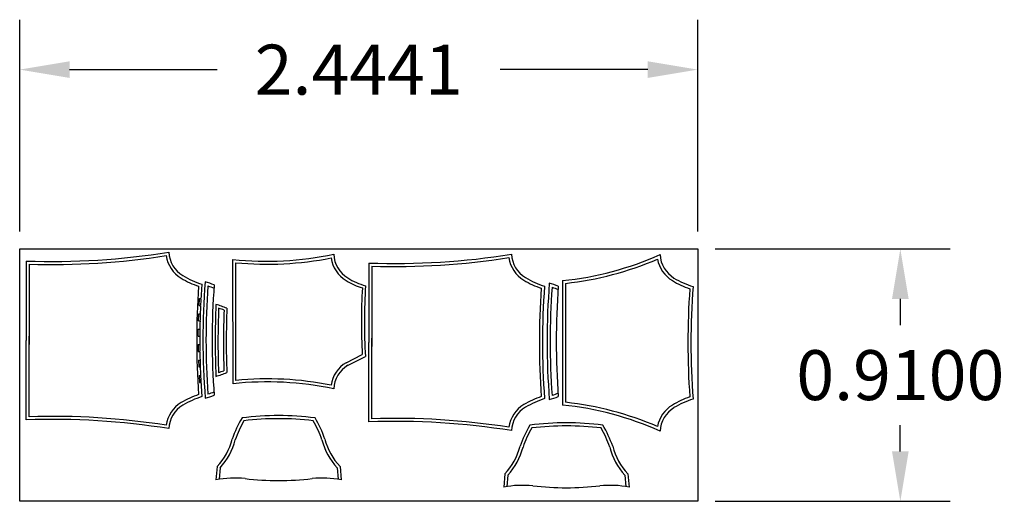
# Model space of a CAD drawing. Units: millimetres. Extents: x 1560.72 to 1564.27, y 626.74 to 628.47.
import ezdxf

# ---------------------------------------------------------------- set-up
doc = ezdxf.new("R2010")
doc.units = ezdxf.units.MM
doc.dimstyles.get("Standard").update_dxf_attribs({"dimtxt": 0.18, "dimasz": 0.18, "dimexe": 0.18, "dimexo": 0.0625, "dimgap": 0.09, "dimtad": 0, "dimtih": 1, "dimtoh": 1, "dimdec": 4, "dimzin": 0, "dimdsep": 46, "dimtxsty": 'Standard', "dimcen": 0.09, "dimadec": 0, "dimazin": 0, "dimtfac": 1, "dimtdec": 4, "dimtofl": 0, "dimtmove": 0, "dimatfit": 3, "dimfxl": 1, "dimtolj": 1, "dimtzin": 0, "dimarcsym": 0})

# ---------------------------------------------------------------- blocks, each defined once
blk = doc.blocks.new('*D10')
at = {"color": 0, "lineweight": -2}
for p, q in [((1560.7226, 627.7094), (1560.7226, 628.4734)), ((1563.1667, 627.7094), (1563.1667, 628.4734)), ((1560.9026, 628.2934), (1561.4347, 628.2934)), ((1562.9867, 628.2934), (1562.4547, 628.2934))]:
    blk.add_line(p, q, dxfattribs=at)
at = {"color": 0}
for points in [[(1560.9026, 628.3234), (1560.9026, 628.2634), (1560.7226, 628.2934)], [(1562.9867, 628.3234), (1562.9867, 628.2634), (1563.1667, 628.2934)]]:
    blk.add_solid(points, dxfattribs=at)
at = {"layer": 'Defpoints', "color": 0}
for p in [(1563.1667, 628.2934), (1560.7226, 627.6469), (1563.1667, 627.6469)]:
    blk.add_point(p, dxfattribs=at)
at = {"color": 0, "insert": (1561.9447, 628.2934), "char_height": 0.18, "attachment_point": 5}
blk.add_mtext('\\A1;2.4441', dxfattribs=at)
blk = doc.blocks.new('*D11')
at = {"color": 0, "lineweight": -2}
for p, q in [((1563.2292, 627.6469), (1564.077, 627.6469)), ((1563.897, 627.4669), (1563.897, 627.3719)), ((1563.897, 626.9169), (1563.897, 627.0119)), ((1563.2292, 626.7369), (1564.077, 626.7369))]:
    blk.add_line(p, q, dxfattribs=at)
at = {"color": 0}
for points in [[(1563.867, 627.4669), (1563.927, 627.4669), (1563.897, 627.6469)], [(1563.867, 626.9169), (1563.927, 626.9169), (1563.897, 626.7369)]]:
    blk.add_solid(points, dxfattribs=at)
at = {"layer": 'Defpoints', "color": 0}
for p in [(1563.1667, 627.6469), (1563.1667, 626.7369), (1563.897, 626.7369)]:
    blk.add_point(p, dxfattribs=at)
at = {"color": 0, "insert": (1563.897, 627.1919), "char_height": 0.18, "attachment_point": 5}
blk.add_mtext('\\A1;0.9100', dxfattribs=at)

msp = doc.modelspace()

# ---------------------------------------------------------------- linework, layer by layer
at = {"color": 1}
for p, q in [((1560.74592, 627.60336), (1560.74589, 627.31704)), ((1560.75676, 627.59208), (1560.75676, 627.30203)), ((1561.36918, 627.4432), (1561.37047, 627.46823)), ((1561.37047, 627.46823), (1561.37596, 627.46879)), ((1561.37047, 627.46823), (1561.37587, 627.46719)), ((1561.36918, 627.4432), (1561.37466, 627.44376)), ((1561.36918, 627.4432), (1561.37459, 627.44216)), ((1561.36748, 627.38767), (1561.36824, 627.41273)), ((1561.36824, 627.41273), (1561.3734, 627.41336)), ((1561.36824, 627.41273), (1561.37334, 627.41185)), ((1561.36748, 627.38767), (1561.37261, 627.3883)), ((1561.36748, 627.38767), (1561.37257, 627.3868)), ((1560.75676, 627.04197), (1560.75676, 627.33202)), ((1561.36616, 627.332), (1561.36649, 627.35706)), ((1561.36616, 627.332), (1561.37169, 627.33278)), ((1561.36616, 627.332), (1561.37168, 627.33116)), ((1561.36649, 627.35706), (1561.37197, 627.35784)), ((1561.36649, 627.35706), (1561.37194, 627.35623)), ((1560.74592, 627.0307), (1560.74589, 627.31701)), ((1561.36616, 627.30205), (1561.37168, 627.3029)), ((1561.36616, 627.30205), (1561.37169, 627.30127)), ((1561.36616, 627.30205), (1561.36649, 627.27699)), ((1561.36649, 627.27699), (1561.37194, 627.27782)), ((1561.36649, 627.27699), (1561.37197, 627.27622)), ((1561.36748, 627.24638), (1561.37257, 627.24725)), ((1561.36748, 627.24638), (1561.37261, 627.24575)), ((1561.36748, 627.24638), (1561.36824, 627.22133)), ((1561.36824, 627.22133), (1561.37334, 627.2222)), ((1561.36824, 627.22133), (1561.3734, 627.22069)), ((1561.36918, 627.19086), (1561.37459, 627.1919)), ((1561.36918, 627.19086), (1561.37466, 627.19029)), ((1561.36918, 627.19086), (1561.37047, 627.16582)), ((1561.37047, 627.16582), (1561.37587, 627.16686)), ((1561.37047, 627.16582), (1561.37596, 627.16526))]:
    msp.add_line(p, q, dxfattribs=at)
at = {"color": 5}
for p, q in [((1561.49151, 627.16094), (1561.49145, 627.60912)), ((1561.50231, 627.17296), (1561.50231, 627.59725)), ((1562.67959, 627.53254), (1562.67958, 627.08411)), ((1562.69059, 627.52267), (1562.69058, 627.09398)), ((1561.89931, 627.23673), (1561.95753, 627.26578)), ((1561.90422, 627.22688), (1561.96887, 627.25931))]:
    msp.add_line(p, q, dxfattribs=at)
at = {"color": 6}
for p, q in [((1561.98106, 627.59609), (1561.98104, 627.30977)), ((1561.9919, 627.58481), (1561.9919, 627.29477)), ((1561.98106, 627.02343), (1561.98104, 627.30975)), ((1561.9919, 627.03471), (1561.9919, 627.32475))]:
    msp.add_line(p, q, dxfattribs=at)
at = {"color": 4}
for p, q in [((1561.43402, 626.86222), (1561.43007, 626.8144)), ((1561.44466, 626.85744), (1561.44126, 626.81622)), ((1561.86697, 626.85744), (1561.87037, 626.81622)), ((1561.87761, 626.86222), (1561.88156, 626.8144)), ((1562.47145, 626.83621), (1562.4675, 626.78839)), ((1562.4821, 626.83144), (1562.47869, 626.79021)), ((1562.9044, 626.83144), (1562.90781, 626.79021)), ((1562.91504, 626.83621), (1562.91899, 626.78839))]:
    msp.add_line(p, q, dxfattribs=at)
at = {"color": 2}
msp.add_lwpolyline([(1560.7226, 627.64695), (1563.16674, 627.64695), (1563.16674, 626.73695), (1560.7226, 626.73695)], close=True, dxfattribs=at)
at = {"color": 1}
for centre, radius, start, end in [((1560.83878, 630.29776), 2.696, 268.02621, 279.00121), ((1560.84078, 630.21738), 2.62664, 268.16678, 278.97742), ((1561.36296, 627.63871), 0.11341, 188.00732, 239.18985), ((1561.36306, 627.63882), 0.10255, 182.15562, 239.17155), ((1561.45931, 627.79332), 0.29557, 238.50005, 251.94498), ((1561.47226, 627.81753), 0.31199, 238.77156, 252.66779), ((1564.08933, 627.316), 2.7287, 175.87455, 180.02168), ((1564.09561, 627.31531), 2.72397, 175.69655, 176.76997), ((1564.1044, 627.31898), 2.72123, 175.59058, 184.42937), ((1560.79863, 625.6965), 1.92517, 71.05801, 72.07253), ((1564.12286, 627.31717), 2.7287, 175.87455, 184.08209), ((1562.22525, 629.873), 2.49928, 250.74931, 251.27128), ((1564.1205, 627.31839), 2.70427, 175.77941, 184.22663), ((1564.09561, 627.31531), 2.72397, 177.33099, 177.93716), ((1564.09561, 627.31531), 2.72397, 176.80372, 177.29725), ((1564.74738, 627.3086), 3.32012, 177.61008, 179.89158), ((1561.1748, 626.66762), 0.82019, 68.93015, 71.861), ((1564.32747, 627.31315), 2.8902, 177.61905, 179.96578), ((1558.68792, 619.57776), 8.32351, 70.551239, 70.69415), ((1564.09099, 627.31794), 2.62385, 177.48714, 180.01856), ((1564.09561, 627.31531), 2.72397, 177.96892, 178.46449), ((1564.16141, 627.31723), 2.70427, 177.68774, 180.00302), ((1564.09561, 627.31531), 2.72397, 178.49615, 179.10549), ((1564.09561, 627.31531), 2.72397, 179.66675, 179.96393), ((1564.09561, 627.31531), 2.72397, 179.13929, 179.63256), ((1564.08933, 627.31805), 2.7287, 179.97832, 184.12545), ((1564.09561, 627.31874), 2.72397, 180.03607, 180.33325), ((1564.09561, 627.31874), 2.72397, 180.36744, 180.86071), ((1564.74739, 627.31655), 3.32012, 179.9514, 182.2329), ((1564.32747, 627.31315), 2.8902, 179.8772, 182.22393), ((1564.1614, 627.30953), 2.70427, 179.83996, 182.15524), ((1564.09098, 627.30902), 2.62385, 179.82442, 182.35584), ((1564.09561, 627.31874), 2.72397, 180.89451, 181.50385), ((1564.09561, 627.31874), 2.72397, 181.53551, 182.03108), ((1564.09561, 627.31874), 2.72397, 182.06284, 182.66901), ((1564.09561, 627.31874), 2.72397, 182.70275, 183.19628), ((1561.17658, 627.96732), 0.82019, 287.98198, 290.91283), ((1558.70914, 635.06397), 8.32351, 289.148829, 289.291741), ((1564.09561, 627.31874), 2.72397, 183.23003, 184.30345), ((1561.45931, 626.84073), 0.29557, 108.05502, 121.49995), ((1561.47226, 626.81652), 0.31199, 107.33221, 121.22844), ((1561.21728, 627.71215), 0.62793, 286.08885, 289.18054), ((1561.86855, 625.81144), 1.39231, 108.67878, 109.61798), ((1561.36296, 626.99534), 0.11341, 120.81015, 171.99268), ((1561.36306, 626.99524), 0.10255, 120.82845, 177.84438), ((1560.84078, 624.41668), 2.62664, 81.02258, 91.83322), ((1560.83878, 624.33629), 2.696, 80.99879, 91.97379)]:
    msp.add_arc(centre, radius, start, end, dxfattribs=at)
at = {"color": 5}
for centre, radius, start, end in [((1561.61407, 628.77039), 1.16772, 263.97246, 281.89862), ((1561.61557, 628.76208), 1.17033, 264.44669, 281.3172), ((1561.95754, 627.63031), 0.11341, 188.00732, 239.18985), ((1561.95839, 627.6312), 0.10361, 181.90612, 239.03852), ((1562.55832, 628.69395), 1.16772, 275.96095, 293.88711), ((1562.55832, 628.69395), 1.17872, 276.44293, 293.15721), ((1563.13366, 627.6301), 0.11355, 190.09722, 239.17155), ((1563.13366, 627.6301), 0.10255, 182.15562, 239.17155), ((1562.02866, 627.73827), 0.23163, 237.75866, 255.18487), ((1563.24285, 627.80882), 0.31199, 238.77156, 252.66779), ((1562.02859, 627.7381), 0.24245, 237.81483, 253.04855), ((1564.05229, 627.38276), 2.09802, 176.62745, 183.19632), ((1564.06209, 627.38228), 2.09683, 176.38906, 183.36196), ((1563.24285, 627.80882), 0.32299, 238.77156, 251.11289), ((1565.82094, 627.30831), 2.67871, 175.66048, 184.33952), ((1565.82094, 627.30831), 2.68971, 175.84436, 184.15564), ((1561.9555, 627.14067), 0.11129, 120.32574, 172.23971), ((1561.95661, 627.13949), 0.10187, 120.53086, 178.28585), ((1561.6149, 626.00175), 1.16574, 78.12449, 96.0759), ((1561.61557, 626.00812), 1.17033, 78.6828, 95.55331), ((1563.24285, 626.8078), 0.32299, 108.88711, 121.22844), ((1562.55826, 625.9227), 1.16772, 66.11031, 84.03647), ((1562.55826, 625.9227), 1.17872, 66.83949, 83.55449), ((1563.13366, 626.98652), 0.11355, 120.82845, 169.90297), ((1563.24285, 626.8078), 0.31199, 107.33221, 121.22844), ((1563.13366, 626.98652), 0.10255, 120.82845, 177.84438)]:
    msp.add_arc(centre, radius, start, end, dxfattribs=at)
at = {"color": 6}
for centre, radius, start, end in [((1562.07392, 630.2905), 2.696, 268.02621, 279.00121), ((1562.07593, 630.21011), 2.62664, 268.16678, 278.97742), ((1562.5981, 627.63144), 0.11341, 188.00732, 239.18985), ((1562.59821, 627.63155), 0.10255, 182.15562, 239.17155), ((1562.7074, 627.81027), 0.31199, 238.77156, 252.66779), ((1562.69445, 627.78605), 0.29557, 238.50005, 251.94498), ((1565.32447, 627.30873), 2.7287, 175.87455, 180.02168), ((1565.30095, 627.30915), 2.69418, 175.67246, 180.03073), ((1565.34489, 627.31428), 2.72123, 175.59058, 184.42937), ((1562.03912, 625.6918), 1.92517, 71.05801, 72.07253), ((1565.36335, 627.31247), 2.7287, 175.87455, 184.08209), ((1563.46574, 629.8683), 2.49928, 250.74931, 251.27128), ((1565.36099, 627.31369), 2.70427, 175.77941, 184.22663), ((1565.32447, 627.31079), 2.7287, 179.97832, 184.12545), ((1565.30095, 627.31037), 2.69418, 179.96927, 184.32754), ((1562.69445, 626.83346), 0.29557, 108.05502, 121.49995), ((1562.45777, 627.70745), 0.62793, 286.08885, 289.18054), ((1563.10904, 625.80674), 1.39231, 108.67878, 109.61798), ((1562.5981, 626.98808), 0.11341, 120.81015, 171.99268), ((1562.7074, 626.80925), 0.31199, 107.33221, 121.22844), ((1562.59821, 626.98797), 0.10255, 120.82845, 177.84438), ((1562.07392, 624.32902), 2.696, 80.99879, 91.97379), ((1562.07593, 624.40941), 2.62664, 81.02258, 91.83322)]:
    msp.add_arc(centre, radius, start, end, dxfattribs=at)
at = {"color": 4}
for centre, radius, start, end in [((1561.65673, 625.97129), 1.07463, 90.04879, 97.07548), ((1561.6549, 625.97129), 1.07463, 82.92452, 89.95121), ((1561.87553, 626.82832), 0.40887, 149.19091, 161.02767), ((1561.89764, 626.81901), 0.42185, 150.40772, 160.68364), ((1561.65581, 626.00147), 1.03344, 90, 96.94721), ((1561.65581, 626.00147), 1.03344, 83.05279, 90), ((1561.41399, 626.81901), 0.42185, 19.31636, 29.59228), ((1561.4361, 626.82832), 0.40887, 18.97233, 30.80909), ((1562.91296, 626.80231), 0.40887, 149.19091, 161.02767), ((1562.69416, 625.94528), 1.07463, 90.04879, 97.07548), ((1562.69325, 625.97546), 1.03344, 90, 96.94721), ((1562.69233, 625.94528), 1.07463, 82.92452, 89.95121), ((1562.69325, 625.97546), 1.03344, 83.05279, 90), ((1562.47354, 626.80231), 0.40887, 18.97233, 30.80909), ((1562.93507, 626.793), 0.42185, 150.40772, 160.68364), ((1562.45143, 626.793), 0.42185, 19.31636, 29.59228), ((1561.27405, 627.01553), 0.22158, 316.21693, 345.8179), ((1561.27375, 627.01565), 0.2329, 317.21133, 345.80729), ((1562.03788, 627.01565), 0.2329, 194.19271, 222.78867), ((1562.03758, 627.01553), 0.22158, 194.1821, 223.78307), ((1562.31148, 626.98953), 0.22158, 316.21693, 345.8179), ((1562.31118, 626.98965), 0.2329, 317.21133, 345.80729), ((1563.07532, 626.98965), 0.2329, 194.19271, 222.78867), ((1563.07501, 626.98953), 0.22158, 194.1821, 223.78307), ((1561.50031, 626.41768), 0.40289, 85.04877, 100.03985), ((1561.65855, 627.85522), 1.04349, 263.20465, 269.84992), ((1561.65308, 627.85522), 1.04349, 270.15008, 276.79535), ((1561.81132, 626.41768), 0.40289, 79.96015, 94.95123), ((1562.53774, 626.39167), 0.40289, 85.04877, 100.03985), ((1562.84876, 626.39167), 0.40289, 79.96015, 94.95123), ((1562.69598, 627.82921), 1.04349, 263.20465, 269.84992), ((1562.69052, 627.82921), 1.04349, 270.15008, 276.79535)]:
    msp.add_arc(centre, radius, start, end, dxfattribs=at)

# ---------------------------------------------------------------- dimensions: what is measured, and where the dimension line sits
at = {"color": 2}
dim = msp.add_linear_dim(base=(1563.16674, 628.29343), p1=(1560.7226, 627.64695), p2=(1563.16674, 627.64695), dimstyle='Standard', dxfattribs=at)
dim.commit()
dim.dimension.update_dxf_attribs({"geometry": '*D10', "text_midpoint": (1561.94467, 628.29343)})
dim = msp.add_linear_dim(base=(1563.89697, 626.73695), p1=(1563.16674, 627.64695), p2=(1563.16674, 626.73695), angle=90, dimstyle='Standard', dxfattribs=at)
dim.commit()
dim.dimension.update_dxf_attribs({"geometry": '*D11', "text_midpoint": (1563.89697, 627.19195)})

doc.saveas('drawing.dxf')
